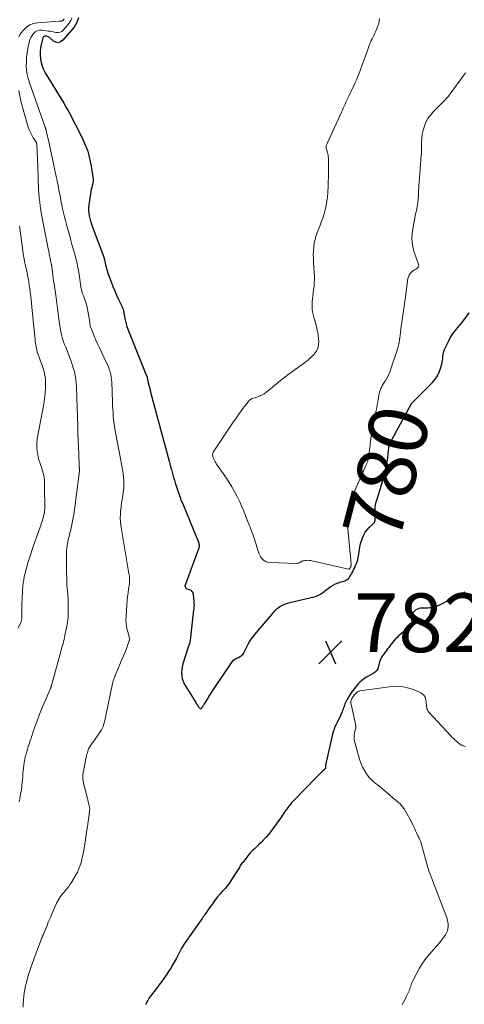
# Model space of a CAD drawing. Units: feet. Extents: x 1959997 to 1965027, y 535000 to 540000.
# Drawn here: x 1960457 to 1960609, y 535678 to 536013 of the extents above; entities that cross this region are included whole.
import ezdxf
from ezdxf.enums import TextEntityAlignment as Align

# ---------------------------------------------------------------- set-up
doc = ezdxf.new("R2010")
doc.units = ezdxf.units.FT
doc.header["$LTSCALE"] = 100
doc.header["$MEASUREMENT"] = 0
for name, color, linetype, lineweight in [('CONTOUR INDEX', 32, 'Continuous', 25), ('CONTOUR INDEX LABEL', 7, 'Continuous', 15), ('CONTOUR INTERMEDIATE', 40, 'Continuous', 15), ('SPOT ELEVATION', 7, 'Continuous', 15)]:
    doc.layers.add(name, color=color, linetype=linetype, lineweight=lineweight)
doc.styles.add('slant', font='romans.shx', dxfattribs={"oblique": 14.999978})

# ---------------------------------------------------------------- blocks, each defined once
blk = doc.blocks.new('SPOT')
at = {"layer": 'SPOT ELEVATION', "lineweight": 25}
for p, q in [((-3.95, -3.95), (3.86, 3.85)), ((-1.67, 3.81), (1.74, -3.97))]:
    blk.add_line(p, q, dxfattribs=at)

msp = doc.modelspace()

# ---------------------------------------------------------------- linework, layer by layer
at = {"layer": 'CONTOUR INDEX', "elevation": 780, "flags": 128}
for points in [[(1960477.32, 536013.67), (1960476.73, 536012.08), (1960475.81, 536010.55), (1960472, 536006.05), (1960471.23, 536005.52), (1960470.43, 536005.25), (1960469.61, 536005.4), (1960468.76, 536005.81), (1960467.45, 536006.96), (1960467.23, 536007.13), (1960466.98, 536007.27), (1960466.72, 536007.38), (1960466.45, 536007.46), (1960466.18, 536007.52), (1960465.97, 536007.53), (1960465.77, 536007.5), (1960465.6, 536007.41), (1960465.43, 536007.28), (1960465.3, 536007.1), (1960465.18, 536006.91), (1960465.1, 536006.71), (1960465.03, 536006.5), (1960464.58, 536004.61), (1960464.37, 536003.43), (1960464.24, 536002.26), (1960464.24, 536001.08), (1960464.32, 535999.89), (1960464.34, 535999.74), (1960464.57, 535998.51), (1960464.89, 535997.3), (1960465.37, 535996.15), (1960465.94, 535995.03), (1960466.89, 535993.45), (1960467.77, 535991.98), (1960468.67, 535990.51), (1960469.58, 535989.06), (1960470.51, 535987.62), (1960471.42, 535986.16), (1960472.3, 535984.69), (1960473.14, 535983.2), (1960473.96, 535981.68), (1960478.43, 535973.06), (1960479.51, 535970.69), (1960480.44, 535968.28), (1960481.11, 535965.78), (1960481.63, 535963.23), (1960482.2, 535959.53), (1960482.26, 535958.79), (1960482.26, 535958.07), (1960482.17, 535957.34), (1960482.02, 535956.63), (1960481.84, 535955.91), (1960481.67, 535955.18), (1960481.53, 535954.46), (1960481.41, 535953.72), (1960480.85, 535949.96), (1960480.77, 535949.04), (1960480.75, 535948.12), (1960480.83, 535947.2), (1960480.98, 535946.28), (1960481.19, 535945.38), (1960481.44, 535944.48), (1960481.72, 535943.59), (1960482.02, 535942.71), (1960485.82, 535932.48), (1960485.92, 535932.19), (1960486.02, 535931.9), (1960486.1, 535931.6), (1960486.18, 535931.3), (1960486.25, 535931), (1960486.32, 535930.7), (1960486.38, 535930.39), (1960486.44, 535930.09), (1960486.56, 535929.47), (1960486.7, 535928.85), (1960486.85, 535928.25), (1960487.03, 535927.65), (1960487.24, 535927.06), (1960488.46, 535923.73), (1960489.03, 535922.22), (1960489.64, 535920.73), (1960490.28, 535919.26), (1960490.95, 535917.79), (1960492.14, 535915.29), (1960492.23, 535915.09), (1960492.32, 535914.88), (1960492.41, 535914.67), (1960492.49, 535914.46), (1960492.56, 535914.25), (1960492.62, 535914.03), (1960492.67, 535913.81), (1960492.7, 535913.59), (1960492.71, 535913.57), (1960492.74, 535913.34), (1960492.77, 535913.11), (1960492.81, 535912.88), (1960492.85, 535912.65), (1960493.11, 535911.27), (1960493.31, 535910.35), (1960493.54, 535909.45), (1960493.83, 535908.56), (1960494.15, 535907.68), (1960500.53, 535891.75), (1960500.55, 535891.7), (1960500.57, 535891.66), (1960500.59, 535891.61), (1960500.61, 535891.56), (1960500.65, 535891.47), (1960500.68, 535891.39), (1960500.69, 535891.15), (1960500.69, 535891.04), (1960501.08, 535889.4), (1960501.28, 535888.6), (1960501.48, 535887.79), (1960501.69, 535886.99), (1960501.9, 535886.19), (1960508.21, 535862.65), (1960508.46, 535861.74), (1960508.71, 535860.82), (1960508.96, 535859.91), (1960509.21, 535858.99), (1960509.47, 535858.08), (1960509.73, 535857.17), (1960510.01, 535856.27), (1960510.29, 535855.36), (1960511.29, 535852.22), (1960511.49, 535851.64), (1960511.69, 535851.05), (1960511.9, 535850.47), (1960512.12, 535849.89), (1960512.35, 535849.31), (1960512.57, 535848.74), (1960512.81, 535848.16), (1960513.04, 535847.59), (1960518.16, 535835.11), (1960518.27, 535834.79), (1960518.35, 535834.46), (1960518.39, 535834.12), (1960518.4, 535833.78), (1960518.37, 535833.44), (1960518.32, 535833.1), (1960518.24, 535832.77), (1960518.13, 535832.45), (1960513.61, 535820.51), (1960513.58, 535820.43), (1960513.57, 535820.34), (1960513.58, 535820.25), (1960513.6, 535820.16), (1960513.68, 535819.87), (1960513.78, 535819.66), (1960513.91, 535819.49), (1960514.08, 535819.35), (1960514.28, 535819.25), (1960515.05, 535819), (1960515.56, 535818.71), (1960515.97, 535818.35), (1960516.23, 535817.87), (1960516.39, 535817.31), (1960516.62, 535814.81), (1960516.66, 535814.21), (1960516.67, 535813.61), (1960516.64, 535813.02), (1960516.58, 535812.42), (1960516.51, 535811.83), (1960516.43, 535811.23), (1960516.36, 535810.64), (1960516.29, 535810.04), (1960515.31, 535801.59), (1960515.3, 535801.46), (1960515.27, 535801.32), (1960515.24, 535801.19), (1960515.21, 535801.06), (1960515.09, 535800.64), (1960514.99, 535800.3), (1960514.89, 535799.96), (1960514.78, 535799.62), (1960514.68, 535799.28), (1960512.87, 535793.63), (1960512.62, 535792.65), (1960512.47, 535791.67), (1960512.44, 535790.67), (1960512.5, 535789.67), (1960512.69, 535788.68), (1960512.96, 535787.72), (1960513.36, 535786.8), (1960513.83, 535785.92), (1960517.25, 535780.44), (1960517.42, 535780.17), (1960517.59, 535779.91), (1960517.77, 535779.65), (1960517.94, 535779.39), (1960518.09, 535779.18), (1960518.2, 535779.03), (1960518.32, 535778.89), (1960518.45, 535778.75), (1960518.59, 535778.62), (1960518.68, 535778.55), (1960518.78, 535778.49), (1960518.89, 535778.45), (1960519, 535778.46), (1960519.11, 535778.5), (1960519.22, 535778.58), (1960519.32, 535778.66), (1960519.41, 535778.75), (1960519.49, 535778.86), (1960519.65, 535779.11), (1960519.81, 535779.35), (1960519.96, 535779.6), (1960520.11, 535779.84), (1960520.27, 535780.08), (1960521.22, 535781.61), (1960521.85, 535782.61), (1960522.49, 535783.62), (1960523.14, 535784.61), (1960523.79, 535785.6), (1960529.4, 535794.04), (1960529.75, 535794.49), (1960530.14, 535794.89), (1960530.59, 535795.21), (1960531.09, 535795.5), (1960531.48, 535795.68), (1960531.8, 535795.84), (1960532.12, 535796.01), (1960532.44, 535796.19), (1960532.74, 535796.39), (1960533.02, 535796.61), (1960533.28, 535796.85), (1960533.49, 535797.13), (1960533.67, 535797.44), (1960534.68, 535799.46), (1960535.39, 535800.76), (1960536.16, 535802.02), (1960537.03, 535803.22), (1960537.95, 535804.38), (1960543.28, 535810.6), (1960543.63, 535811), (1960543.98, 535811.4), (1960544.33, 535811.8), (1960544.69, 535812.19), (1960545.06, 535812.56), (1960545.47, 535812.89), (1960545.9, 535813.18), (1960546.37, 535813.43), (1960546.82, 535813.64), (1960547.53, 535813.95), (1960548.26, 535814.22), (1960549, 535814.45), (1960549.75, 535814.65), (1960557.61, 535816.47), (1960558.38, 535816.71), (1960559.12, 535817.01), (1960559.81, 535817.41), (1960560.47, 535817.87), (1960561.1, 535818.38), (1960561.75, 535818.87), (1960562.4, 535819.36), (1960563.06, 535819.84), (1960563.29, 535820), (1960564.09, 535820.51), (1960564.92, 535820.95), (1960565.8, 535821.3), (1960566.7, 535821.58), (1960567.8, 535821.87), (1960568.3, 535822.05), (1960568.75, 535822.29), (1960569.15, 535822.61), (1960569.51, 535823), (1960569.82, 535823.44), (1960570.12, 535823.89), (1960570.39, 535824.35), (1960570.65, 535824.83), (1960571.16, 535825.86), (1960571.45, 535826.5), (1960571.74, 535827.14), (1960572, 535827.79), (1960572.24, 535828.44), (1960572.45, 535829.11), (1960572.63, 535829.78), (1960572.77, 535830.47), (1960572.88, 535831.16), (1960573.03, 535832.44), (1960573.19, 535833.51), (1960573.41, 535834.56), (1960573.71, 535835.6), (1960574.05, 535836.63), (1960574.5, 535837.6), (1960575.02, 535838.51), (1960575.67, 535839.35), (1960576.41, 535840.13), (1960577.9, 535841.52), (1960577.96, 535841.58), (1960578.03, 535841.65), (1960578.08, 535841.72), (1960578.14, 535841.8), (1960578.19, 535841.88), (1960578.23, 535841.96), (1960578.27, 535842.04), (1960578.3, 535842.13), (1960578.31, 535842.16), (1960578.34, 535842.26), (1960578.36, 535842.36), (1960578.37, 535842.47), (1960578.37, 535842.57), (1960578.34, 535844.69), (1960578.34, 535845.29), (1960578.35, 535845.88), (1960578.39, 535846.47), (1960578.45, 535847.07), (1960578.53, 535847.66), (1960578.63, 535848.24), (1960578.77, 535848.82), (1960578.93, 535849.39), (1960580.07, 535853.09), (1960580.28, 535853.77), (1960580.49, 535854.45), (1960580.72, 535855.12), (1960580.95, 535855.79), (1960581.17, 535856.46), (1960581.38, 535857.14), (1960581.57, 535857.82), (1960581.74, 535858.51), (1960581.88, 535859.09), (1960582.09, 535860.07), (1960582.28, 535861.06), (1960582.43, 535862.05), (1960582.55, 535863.05), (1960583.01, 535867.23), (1960583.01, 535867.25), (1960583.01, 535867.27), (1960583.02, 535867.29), (1960583.02, 535867.3), (1960583.03, 535867.37), (1960583.04, 535867.39), (1960583.04, 535867.41), (1960583.05, 535867.42), (1960583.05, 535867.44), (1960583.4, 535868.35), (1960583.58, 535868.81), (1960583.78, 535869.27), (1960584, 535869.73), (1960584.22, 535870.17), (1960590.62, 535882.1), (1960590.65, 535882.15), (1960590.68, 535882.2), (1960590.72, 535882.24), (1960590.76, 535882.29), (1960590.8, 535882.33), (1960590.84, 535882.37), (1960590.89, 535882.41), (1960590.93, 535882.45), (1960597.92, 535889.53), (1960598.82, 535890.59), (1960599.6, 535891.73), (1960600.2, 535892.97), (1960600.67, 535894.28), (1960601.08, 535895.78), (1960601.23, 535896.4), (1960601.35, 535897.03), (1960601.42, 535897.66), (1960601.47, 535898.3), (1960601.52, 535898.93), (1960601.63, 535899.55), (1960601.82, 535900.16), (1960602.05, 535900.75), (1960603.34, 535903.48), (1960603.86, 535904.48), (1960604.43, 535905.44), (1960605.07, 535906.36), (1960605.77, 535907.24), (1960606.49, 535908.11), (1960607.21, 535908.98), (1960607.91, 535909.87), (1960608.61, 535910.76), (1960610.45, 535913.17)], [(1960609, 535818.03), (1960606.44, 535816.76), (1960605.18, 535816.14), (1960603.93, 535815.51), (1960602.67, 535814.88), (1960601.41, 535814.24), (1960600.32, 535813.69), (1960599.6, 535813.37), (1960598.86, 535813.1), (1960598.1, 535812.91), (1960597.33, 535812.76), (1960597, 535812.72), (1960596.38, 535812.65), (1960595.76, 535812.62), (1960595.13, 535812.62), (1960594.5, 535812.65), (1960594.45, 535812.66), (1960593.87, 535812.64), (1960593.32, 535812.54), (1960592.8, 535812.32), (1960592.31, 535812.01), (1960591.92, 535811.69), (1960591.57, 535811.38), (1960591.27, 535811.04), (1960591.01, 535810.66), (1960590.79, 535810.25), (1960590.66, 535809.82), (1960590.6, 535809.38), (1960590.64, 535808.95), (1960590.76, 535808.51), (1960590.88, 535808.2), (1960590.98, 535807.64), (1960590.94, 535807.13), (1960590.7, 535806.67), (1960590.33, 535806.25), (1960588.09, 535804.58), (1960587.51, 535804.13), (1960586.94, 535803.67), (1960586.4, 535803.18), (1960585.86, 535802.68), (1960585.35, 535802.16), (1960584.86, 535801.62), (1960584.39, 535801.05), (1960583.94, 535800.48), (1960583.43, 535799.8), (1960583.04, 535799.27), (1960582.64, 535798.74), (1960582.24, 535798.2), (1960581.84, 535797.67), (1960581.19, 535796.79), (1960580.88, 535796.34), (1960580.59, 535795.88), (1960580.34, 535795.39), (1960580.12, 535794.89), (1960579.93, 535794.38), (1960579.76, 535793.86), (1960579.63, 535793.33), (1960579.51, 535792.8), (1960579.46, 535792.52), (1960579.26, 535791.9), (1960578.96, 535791.35), (1960578.53, 535790.9), (1960578, 535790.51), (1960575.48, 535789.14), (1960574.87, 535788.77), (1960574.28, 535788.37), (1960573.73, 535787.92), (1960573.2, 535787.44), (1960572.7, 535786.92), (1960572.22, 535786.39), (1960571.76, 535785.84), (1960571.31, 535785.27), (1960570.72, 535784.5), (1960570.22, 535783.8), (1960569.73, 535783.09), (1960569.28, 535782.35), (1960568.85, 535781.6), (1960568.49, 535780.92), (1960568.28, 535780.49), (1960568.08, 535780.06), (1960567.92, 535779.61), (1960567.78, 535779.15), (1960567.64, 535778.69), (1960567.48, 535778.24), (1960567.31, 535777.79), (1960567.13, 535777.35), (1960566.54, 535776.04), (1960566.19, 535775.26), (1960565.82, 535774.48), (1960565.45, 535773.71), (1960565.07, 535772.94), (1960564.71, 535772.16), (1960564.39, 535771.37), (1960564.13, 535770.55), (1960563.9, 535769.73), (1960561.46, 535759.17), (1960561.44, 535759.11), (1960561.44, 535759.05), (1960561.43, 535758.99), (1960561.44, 535758.93), (1960561.44, 535758.86), (1960561.45, 535758.8), (1960561.47, 535758.74), (1960561.48, 535758.68), (1960561.5, 535758.61), (1960561.51, 535758.54), (1960561.51, 535758.48), (1960561.51, 535758.41), (1960561.47, 535758.2), (1960561.43, 535758.04), (1960561.37, 535757.89), (1960561.28, 535757.76), (1960561.16, 535757.64), (1960560.39, 535756.96), (1960559.88, 535756.5), (1960559.38, 535756.03), (1960558.89, 535755.55), (1960558.41, 535755.06), (1960550.68, 535747.08), (1960550.24, 535746.61), (1960549.82, 535746.15), (1960549.41, 535745.66), (1960549.02, 535745.17), (1960548.63, 535744.67), (1960548.25, 535744.17), (1960547.88, 535743.65), (1960547.52, 535743.14), (1960545.89, 535740.77), (1960545.16, 535739.71), (1960544.41, 535738.67), (1960543.65, 535737.63), (1960542.88, 535736.6), (1960542.83, 535736.54), (1960542.05, 535735.57), (1960541.24, 535734.63), (1960540.39, 535733.73), (1960539.51, 535732.85), (1960538.66, 535732.04), (1960538.18, 535731.59), (1960537.71, 535731.14), (1960537.23, 535730.69), (1960536.76, 535730.23), (1960536.3, 535729.77), (1960535.85, 535729.29), (1960535.42, 535728.8), (1960535.01, 535728.29), (1960533.26, 535726.04), (1960533.02, 535725.71), (1960532.78, 535725.38), (1960532.56, 535725.03), (1960532.34, 535724.68), (1960532.13, 535724.32), (1960531.92, 535723.97), (1960531.7, 535723.62), (1960531.48, 535723.27), (1960529.55, 535720.28), (1960528.83, 535719.21), (1960528.07, 535718.18), (1960527.26, 535717.18), (1960526.41, 535716.22), (1960525.55, 535715.26), (1960524.72, 535714.28), (1960523.93, 535713.27), (1960523.15, 535712.24), (1960521.63, 535710.12), (1960521.55, 535710), (1960521.47, 535709.88), (1960521.4, 535709.76), (1960521.33, 535709.64), (1960521.26, 535709.52), (1960521.18, 535709.4), (1960521.1, 535709.28), (1960521.02, 535709.16), (1960520.59, 535708.57), (1960520.3, 535708.16), (1960520, 535707.75), (1960519.71, 535707.33), (1960519.42, 535706.92), (1960513.66, 535698.74), (1960513.23, 535698.1), (1960512.82, 535697.46), (1960512.44, 535696.79), (1960512.08, 535696.12), (1960511.73, 535695.44), (1960511.38, 535694.76), (1960511.02, 535694.08), (1960510.65, 535693.41), (1960509.45, 535691.24), (1960508.74, 535690.02), (1960508, 535688.81), (1960507.22, 535687.64), (1960506.4, 535686.48), (1960505.55, 535685.35), (1960504.7, 535684.22), (1960503.84, 535683.09), (1960502.97, 535681.97), (1960502.26, 535681.07), (1960501.77, 535680.39), (1960501.31, 535679.69), (1960500.9, 535678.97), (1960500.52, 535678.22), (1960500.19, 535677.46)]]:
    msp.add_lwpolyline(points, dxfattribs=at)
at = {"layer": 'CONTOUR INTERMEDIATE', "flags": 128}
for points, elevation in [([(1960472.48, 536013.35), (1960472.07, 536012.86), (1960471.94, 536012.75), (1960471.8, 536012.66), (1960471.65, 536012.61), (1960471.48, 536012.58), (1960471.3, 536012.58), (1960471.12, 536012.57), (1960470.94, 536012.56), (1960470.76, 536012.55), (1960463.39, 536012.04), (1960462.01, 536011.76), (1960460.73, 536011.29), (1960459.61, 536010.52), (1960458.58, 536009.55), (1960457.8, 536008.6), (1960457.33, 536007.9), (1960456.94, 536007.17)], 788), ([(1960474.99, 536013.7), (1960474.66, 536012.8), (1960474.14, 536011.95), (1960472.1, 536009.54), (1960471.6, 536009.11), (1960471.04, 536008.81), (1960470.42, 536008.71), (1960469.76, 536008.74), (1960469.05, 536008.88), (1960468.34, 536009.01), (1960467.63, 536009.12), (1960466.92, 536009.22), (1960464.8, 536009.5), (1960464, 536009.48), (1960463.25, 536009.32), (1960462.58, 536008.94), (1960461.97, 536008.42), (1960461.47, 536007.73), (1960461.04, 536007.01), (1960460.74, 536006.23), (1960460.51, 536005.42), (1960460.06, 536003.23), (1960459.82, 536001.77), (1960459.64, 536000.31), (1960459.55, 535998.83), (1960459.53, 535997.36), (1960459.62, 535995.88), (1960459.81, 535994.43), (1960460.15, 535993), (1960460.57, 535991.59), (1960465.93, 535976.51), (1960465.98, 535976.35), (1960466.04, 535976.19), (1960466.09, 535976.03), (1960466.14, 535975.87), (1960466.2, 535975.71), (1960466.24, 535975.54), (1960466.29, 535975.38), (1960466.33, 535975.22), (1960466.57, 535974.2), (1960466.73, 535973.53), (1960466.89, 535972.86), (1960467.04, 535972.18), (1960467.19, 535971.5), (1960469.73, 535959.72), (1960469.94, 535958.7), (1960470.15, 535957.67), (1960470.35, 535956.64), (1960470.54, 535955.62), (1960470.73, 535954.59), (1960470.93, 535953.56), (1960471.13, 535952.53), (1960471.33, 535951.51), (1960471.64, 535949.98), (1960472.01, 535948.2), (1960472.42, 535946.42), (1960472.86, 535944.65), (1960473.32, 535942.89), (1960474.3, 535939.33), (1960474.69, 535937.91), (1960475.09, 535936.49), (1960475.49, 535935.07), (1960475.9, 535933.65), (1960476.29, 535932.29), (1960476.49, 535931.55), (1960476.68, 535930.81), (1960476.84, 535930.06), (1960476.99, 535929.31), (1960477.13, 535928.55), (1960477.26, 535927.8), (1960477.38, 535927.04), (1960477.49, 535926.28), (1960478.06, 535922.2), (1960478.12, 535921.83), (1960478.19, 535921.46), (1960478.28, 535921.1), (1960478.38, 535920.74), (1960478.43, 535920.56), (1960478.52, 535920.29), (1960478.61, 535920.02), (1960478.72, 535919.75), (1960478.82, 535919.49), (1960478.93, 535919.22), (1960479.04, 535918.96), (1960479.14, 535918.69), (1960479.23, 535918.42), (1960479.78, 535916.7), (1960480.12, 535915.56), (1960480.42, 535914.41), (1960480.65, 535913.25), (1960480.84, 535912.07), (1960481.13, 535909.98), (1960481.18, 535909.69), (1960481.22, 535909.39), (1960481.28, 535909.09), (1960481.34, 535908.8), (1960481.41, 535908.5), (1960481.49, 535908.22), (1960481.58, 535907.93), (1960481.69, 535907.65), (1960482.65, 535905.32), (1960483.26, 535903.88), (1960483.89, 535902.44), (1960484.55, 535901.02), (1960485.22, 535899.61), (1960486.76, 535896.47), (1960487.14, 535895.65), (1960487.49, 535894.82), (1960487.79, 535893.98), (1960488.07, 535893.12), (1960488.29, 535892.25), (1960488.47, 535891.37), (1960488.58, 535890.49), (1960488.65, 535889.59), (1960488.88, 535882.92), (1960488.93, 535881.69), (1960488.99, 535880.46), (1960489.07, 535879.24), (1960489.16, 535878.01), (1960489.27, 535876.78), (1960489.42, 535875.56), (1960489.6, 535874.35), (1960489.81, 535873.14), (1960492.1, 535861.13), (1960492.31, 535859.84), (1960492.5, 535858.55), (1960492.62, 535857.25), (1960492.72, 535855.95), (1960492.72, 535855.8), (1960492.74, 535854.57), (1960492.71, 535853.35), (1960492.58, 535852.13), (1960492.41, 535850.91), (1960492.2, 535849.69), (1960492, 535848.47), (1960491.83, 535847.25), (1960491.68, 535846.03), (1960491.66, 535845.9), (1960491.57, 535844.62), (1960491.54, 535843.33), (1960491.63, 535842.05), (1960491.79, 535840.77), (1960494.51, 535824.41), (1960494.58, 535823.98), (1960494.64, 535823.54), (1960494.68, 535823.1), (1960494.72, 535822.66), (1960494.73, 535822.22), (1960494.73, 535821.79), (1960494.7, 535821.35), (1960494.65, 535820.91), (1960494.38, 535819.15), (1960494.2, 535817.82), (1960494.04, 535816.5), (1960493.91, 535815.18), (1960493.8, 535813.85), (1960493.51, 535809.66), (1960493.49, 535808.56), (1960493.54, 535807.47), (1960493.69, 535806.38), (1960493.92, 535805.31), (1960494.53, 535802.94), (1960494.58, 535802.73), (1960494.62, 535802.52), (1960494.66, 535802.31), (1960494.68, 535802.1), (1960494.7, 535801.91), (1960494.7, 535801.79), (1960494.69, 535801.68), (1960494.67, 535801.56), (1960494.63, 535801.45), (1960493.92, 535799.55), (1960493.51, 535798.5), (1960493.09, 535797.44), (1960492.66, 535796.39), (1960492.23, 535795.35), (1960490.03, 535790.21), (1960489.87, 535789.82), (1960489.71, 535789.42), (1960489.55, 535789.02), (1960489.41, 535788.62), (1960489.27, 535788.22), (1960489.14, 535787.82), (1960489.04, 535787.4), (1960488.94, 535786.99), (1960487.42, 535779.76), (1960487.15, 535778.51), (1960486.9, 535777.26), (1960486.64, 535776.01), (1960486.39, 535774.76), (1960486.07, 535773.53), (1960485.66, 535772.35), (1960485.1, 535771.23), (1960484.45, 535770.14), (1960482.51, 535767.28), (1960482.27, 535766.94), (1960482.02, 535766.6), (1960481.75, 535766.27), (1960481.49, 535765.95), (1960481.23, 535765.62), (1960481.01, 535765.27), (1960480.82, 535764.9), (1960480.67, 535764.51), (1960480.61, 535764.35), (1960480.46, 535763.87), (1960480.32, 535763.38), (1960480.2, 535762.89), (1960480.09, 535762.4), (1960479.17, 535757.8), (1960479.09, 535757.41), (1960479.02, 535757.01), (1960478.95, 535756.62), (1960478.88, 535756.22), (1960478.83, 535755.83), (1960478.79, 535755.43), (1960478.79, 535755.03), (1960478.8, 535754.63), (1960478.8, 535754.61), (1960478.84, 535754.2), (1960478.89, 535753.79), (1960478.96, 535753.39), (1960479.05, 535752.99), (1960480.32, 535747.79), (1960480.45, 535747.28), (1960480.58, 535746.76), (1960480.72, 535746.25), (1960480.86, 535745.74), (1960481, 535745.24), (1960481.06, 535744.98), (1960481.11, 535744.71), (1960481.12, 535744.44), (1960481.12, 535744.17), (1960481.12, 535744.07), (1960481.1, 535743.85), (1960481.09, 535743.63), (1960481.06, 535743.4), (1960481.04, 535743.18), (1960481.01, 535742.96), (1960480.98, 535742.74), (1960480.95, 535742.52), (1960480.92, 535742.29), (1960480.52, 535739.2), (1960480.5, 535739.02), (1960480.48, 535738.85), (1960480.45, 535738.68), (1960480.42, 535738.51), (1960479.32, 535731.51), (1960479.1, 535730.22), (1960478.85, 535728.93), (1960478.58, 535727.64), (1960478.28, 535726.36), (1960477.91, 535725.11), (1960477.47, 535723.88), (1960476.92, 535722.7), (1960476.3, 535721.55), (1960475, 535719.38), (1960474.49, 535718.58), (1960473.96, 535717.8), (1960473.38, 535717.05), (1960472.78, 535716.32), (1960472.38, 535715.87), (1960471.96, 535715.37), (1960471.56, 535714.87), (1960471.17, 535714.35), (1960470.8, 535713.83), (1960470.45, 535713.28), (1960470.12, 535712.73), (1960469.82, 535712.16), (1960469.55, 535711.57), (1960468.77, 535709.75), (1960468.18, 535708.38), (1960467.6, 535707), (1960467.03, 535705.63), (1960466.47, 535704.24), (1960465.62, 535702.16), (1960465.48, 535701.82), (1960465.34, 535701.48), (1960465.2, 535701.14), (1960465.05, 535700.8), (1960464.9, 535700.47), (1960464.75, 535700.13), (1960464.62, 535699.79), (1960464.48, 535699.44), (1960463.31, 535696.39), (1960462.85, 535695.17), (1960462.4, 535693.95), (1960461.95, 535692.72), (1960461.51, 535691.5), (1960461.09, 535690.26), (1960460.69, 535689.03), (1960460.31, 535687.78), (1960459.96, 535686.53), (1960459.57, 535685.11), (1960459.29, 535683.94), (1960459.04, 535682.75), (1960458.85, 535681.56), (1960458.69, 535680.36), (1960458.58, 535679.15), (1960458.49, 535677.94), (1960458.43, 535676.73)], 784), ([(1960579.86, 536013.47), (1960579.81, 536012.94), (1960579.73, 536012.4), (1960579.63, 536011.88), (1960579.47, 536011.37), (1960579.29, 536010.86), (1960578.59, 536009.2), (1960578.31, 536008.54), (1960578.01, 536007.89), (1960577.7, 536007.25), (1960577.37, 536006.61), (1960577.06, 536005.97), (1960576.76, 536005.32), (1960576.49, 536004.66), (1960576.25, 536003.99), (1960575.66, 536002.27), (1960575.13, 536000.73), (1960574.58, 535999.2), (1960574.01, 535997.68), (1960573.43, 535996.16), (1960572.79, 535994.52), (1960572.4, 535993.55), (1960571.99, 535992.58), (1960571.56, 535991.63), (1960571.12, 535990.68), (1960570.96, 535990.33), (1960570.59, 535989.56), (1960570.22, 535988.78), (1960569.85, 535988.01), (1960569.49, 535987.23), (1960569.4, 535987.04), (1960569.09, 535986.36), (1960568.77, 535985.68), (1960568.46, 535985), (1960568.15, 535984.31), (1960567.84, 535983.63), (1960567.53, 535982.94), (1960567.22, 535982.26), (1960566.91, 535981.58), (1960562.13, 535971.13), (1960562.02, 535970.87), (1960561.92, 535970.61), (1960561.83, 535970.34), (1960561.74, 535970.07), (1960561.69, 535969.8), (1960561.67, 535969.54), (1960561.7, 535969.27), (1960561.77, 535969), (1960561.88, 535968.65), (1960561.99, 535968.32), (1960562.09, 535967.99), (1960562.19, 535967.66), (1960562.28, 535967.33), (1960562.35, 535966.99), (1960562.41, 535966.65), (1960562.44, 535966.31), (1960562.46, 535965.97), (1960562.47, 535961.15), (1960562.46, 535959.49), (1960562.43, 535957.83), (1960562.38, 535956.17), (1960562.3, 535954.52), (1960562.29, 535954.15), (1960562.16, 535952.69), (1960561.98, 535951.23), (1960561.71, 535949.78), (1960561.37, 535948.35), (1960560.97, 535946.93), (1960560.53, 535945.52), (1960560.04, 535944.13), (1960559.52, 535942.75), (1960558.76, 535940.85), (1960558.31, 535939.58), (1960557.93, 535938.29), (1960557.67, 535936.98), (1960557.47, 535935.65), (1960557.37, 535934.3), (1960557.32, 535932.95), (1960557.34, 535931.6), (1960557.41, 535930.26), (1960557.66, 535926.91), (1960557.72, 535925.75), (1960557.73, 535924.6), (1960557.67, 535923.45), (1960557.57, 535922.31), (1960557.43, 535921.16), (1960557.3, 535920.01), (1960557.17, 535918.86), (1960557.04, 535917.71), (1960556.98, 535917.16), (1960556.91, 535915.75), (1960556.96, 535914.34), (1960557.19, 535912.96), (1960557.54, 535911.59), (1960557.86, 535910.62), (1960558.31, 535909.04), (1960558.68, 535907.44), (1960558.93, 535905.81), (1960559.11, 535904.18), (1960559.16, 535903.52), (1960559.08, 535902.26), (1960558.81, 535901.08), (1960558.24, 535900), (1960557.47, 535899), (1960556.34, 535897.87), (1960555.96, 535897.51), (1960555.57, 535897.15), (1960555.16, 535896.82), (1960554.74, 535896.5), (1960549.08, 535892.42), (1960547.62, 535891.34), (1960546.18, 535890.23), (1960544.76, 535889.09), (1960543.36, 535887.93), (1960541.63, 535886.45), (1960541.09, 535886.04), (1960540.54, 535885.65), (1960539.95, 535885.32), (1960539.34, 535885.02), (1960539.18, 535884.95), (1960538.63, 535884.72), (1960538.08, 535884.52), (1960537.51, 535884.34), (1960536.94, 535884.19), (1960536.4, 535883.99), (1960535.91, 535883.73), (1960535.47, 535883.38), (1960535.08, 535882.96), (1960533.36, 535880.64), (1960532.16, 535879), (1960530.98, 535877.35), (1960529.82, 535875.68), (1960528.67, 535873.99), (1960523.39, 535866.09), (1960523.23, 535865.8), (1960523.11, 535865.5), (1960523.05, 535865.18), (1960523.02, 535864.86), (1960523.04, 535864.53), (1960523.09, 535864.2), (1960523.18, 535863.89), (1960523.3, 535863.58), (1960523.41, 535863.34), (1960523.62, 535862.93), (1960523.84, 535862.52), (1960524.08, 535862.12), (1960524.34, 535861.73), (1960527.69, 535856.91), (1960528.66, 535855.44), (1960529.59, 535853.94), (1960530.45, 535852.41), (1960531.26, 535850.85), (1960531.71, 535849.95), (1960532.25, 535848.81), (1960532.77, 535847.66), (1960533.26, 535846.5), (1960533.72, 535845.33), (1960534.17, 535844.15), (1960534.63, 535842.98), (1960535.1, 535841.81), (1960535.58, 535840.65), (1960535.75, 535840.24), (1960536.3, 535838.86), (1960536.82, 535837.47), (1960537.29, 535836.07), (1960537.73, 535834.66), (1960538.5, 535832.04), (1960538.76, 535831.32), (1960539.08, 535830.63), (1960539.48, 535829.98), (1960539.93, 535829.37), (1960540.47, 535828.87), (1960541.07, 535828.48), (1960541.75, 535828.25), (1960542.47, 535828.13), (1960551.64, 535827.88), (1960551.97, 535827.9), (1960552.28, 535827.97), (1960552.58, 535828.09), (1960552.87, 535828.26), (1960553.16, 535828.43), (1960553.45, 535828.59), (1960553.77, 535828.7), (1960554.09, 535828.78), (1960554.41, 535828.84), (1960554.91, 535828.9), (1960555.4, 535828.92), (1960555.89, 535828.89), (1960556.38, 535828.81), (1960569.3, 535825.88), (1960569.4, 535825.87), (1960569.49, 535825.89), (1960569.57, 535825.93), (1960569.64, 535825.99), (1960569.71, 535826.07), (1960569.77, 535826.16), (1960569.82, 535826.25), (1960569.87, 535826.34), (1960570, 535826.61), (1960570.06, 535826.73), (1960570.11, 535826.86), (1960570.16, 535826.99), (1960570.2, 535827.12), (1960570.23, 535827.25), (1960570.26, 535827.38), (1960570.26, 535827.52), (1960570.26, 535827.66), (1960568.7, 535843.41), (1960568.68, 535843.84), (1960568.67, 535844.28), (1960568.7, 535844.71), (1960568.74, 535845.15), (1960568.76, 535845.29), (1960568.84, 535845.64), (1960568.95, 535845.98), (1960569.11, 535846.3), (1960569.3, 535846.61), (1960569.41, 535846.76), (1960569.55, 535846.99), (1960569.67, 535847.22), (1960569.77, 535847.47), (1960569.84, 535847.73), (1960569.87, 535847.9), (1960569.91, 535848.09), (1960569.94, 535848.27), (1960569.96, 535848.45), (1960569.99, 535848.63), (1960570.01, 535848.82), (1960570.05, 535849), (1960570.09, 535849.18), (1960570.15, 535849.35), (1960570.37, 535849.98), (1960570.55, 535850.47), (1960570.73, 535850.95), (1960570.93, 535851.43), (1960571.13, 535851.91), (1960575.37, 535861.46), (1960575.56, 535861.91), (1960575.73, 535862.35), (1960575.88, 535862.81), (1960576.02, 535863.27), (1960576.13, 535863.73), (1960576.23, 535864.2), (1960576.3, 535864.67), (1960576.36, 535865.15), (1960576.41, 535865.71), (1960576.48, 535866.47), (1960576.56, 535867.22), (1960576.64, 535867.98), (1960576.72, 535868.73), (1960576.89, 535870.17), (1960577.09, 535871.64), (1960577.31, 535873.1), (1960577.58, 535874.56), (1960577.88, 535876.01), (1960578.75, 535879.99), (1960578.94, 535880.91), (1960579.12, 535881.84), (1960579.27, 535882.76), (1960579.4, 535883.69), (1960579.48, 535884.23), (1960579.58, 535884.89), (1960579.72, 535885.54), (1960579.9, 535886.17), (1960580.1, 535886.81), (1960580.35, 535887.42), (1960580.63, 535888.02), (1960580.94, 535888.61), (1960581.28, 535889.17), (1960581.82, 535889.99), (1960582.4, 535890.98), (1960582.93, 535891.99), (1960583.39, 535893.04), (1960583.78, 535894.12), (1960585.97, 535900.88), (1960586.11, 535901.32), (1960586.23, 535901.77), (1960586.34, 535902.21), (1960586.44, 535902.66), (1960586.55, 535903.19), (1960586.58, 535903.38), (1960586.62, 535903.57), (1960586.65, 535903.76), (1960586.68, 535903.95), (1960586.7, 535904.15), (1960586.73, 535904.34), (1960586.75, 535904.53), (1960586.78, 535904.72), (1960586.99, 535906.52), (1960587.13, 535907.61), (1960587.28, 535908.7), (1960587.44, 535909.79), (1960587.61, 535910.87), (1960587.75, 535911.72), (1960587.99, 535913.22), (1960588.22, 535914.73), (1960588.44, 535916.25), (1960588.64, 535917.76), (1960589.57, 535924.92), (1960589.73, 535925.54), (1960589.96, 535926.11), (1960590.32, 535926.61), (1960590.76, 535927.07), (1960591.03, 535927.29), (1960591.41, 535927.59), (1960591.81, 535927.87), (1960592.22, 535928.11), (1960592.64, 535928.34), (1960592.96, 535928.61), (1960593.17, 535928.91), (1960593.24, 535929.28), (1960593.2, 535929.69), (1960591.62, 535934.26), (1960591.23, 535935.74), (1960590.97, 535937.22), (1960590.93, 535938.73), (1960591.02, 535940.25), (1960591.25, 535941.78), (1960591.49, 535943.31), (1960591.78, 535944.83), (1960592.08, 535946.35), (1960592.46, 535948.11), (1960592.69, 535949.38), (1960592.89, 535950.66), (1960593.02, 535951.94), (1960593.11, 535953.23), (1960593.14, 535953.96), (1960593.18, 535954.89), (1960593.23, 535955.81), (1960593.29, 535956.74), (1960593.36, 535957.67), (1960593.92, 535965.29), (1960593.94, 535965.57), (1960593.97, 535965.84), (1960594.01, 535966.11), (1960594.05, 535966.38), (1960594.11, 535966.7), (1960594.12, 535966.81), (1960594.14, 535966.92), (1960594.15, 535967.04), (1960594.16, 535967.15), (1960594.16, 535967.26), (1960594.17, 535967.37), (1960594.17, 535967.48), (1960594.17, 535967.6), (1960594.2, 535971.2), (1960594.28, 535972.64), (1960594.45, 535974.07), (1960594.76, 535975.47), (1960595.16, 535976.85), (1960595.72, 535978.17), (1960596.39, 535979.43), (1960597.22, 535980.58), (1960598.15, 535981.67), (1960601.97, 535985.56), (1960602.05, 535985.65), (1960602.14, 535985.72), (1960602.23, 535985.8), (1960602.32, 535985.88), (1960602.4, 535985.95), (1960602.49, 535986.03), (1960602.57, 535986.11), (1960602.65, 535986.19), (1960602.67, 535986.22), (1960602.76, 535986.32), (1960602.85, 535986.42), (1960602.93, 535986.52), (1960603.01, 535986.63), (1960609.13, 535994.94)], 776), ([(1960457, 535988.94), (1960457.71, 535985.31), (1960458.63, 535981.72), (1960460.19, 535976.52), (1960460.53, 535975.57), (1960460.91, 535974.64), (1960461.37, 535973.75), (1960461.89, 535972.89), (1960462.98, 535971.22), (1960463, 535971.19), (1960463, 535971.18), (1960463.01, 535971.16), (1960463.05, 535970.95), (1960463.08, 535970.83), (1960463.1, 535970.71), (1960463.11, 535970.59), (1960463.12, 535970.47), (1960463.44, 535963.1), (1960463.5, 535961.79), (1960463.54, 535960.49), (1960463.58, 535959.18), (1960463.62, 535957.87), (1960463.66, 535956.57), (1960463.72, 535955.26), (1960463.81, 535953.96), (1960463.92, 535952.66), (1960463.94, 535952.41), (1960464.1, 535950.98), (1960464.28, 535949.56), (1960464.5, 535948.15), (1960464.75, 535946.74), (1960467, 535935.05), (1960467.16, 535934.23), (1960467.32, 535933.42), (1960467.48, 535932.6), (1960467.63, 535931.78), (1960467.88, 535930.5), (1960467.92, 535930.32), (1960467.95, 535930.14), (1960467.99, 535929.97), (1960468.04, 535929.79), (1960468.07, 535929.66), (1960468.1, 535929.55), (1960468.12, 535929.44), (1960468.14, 535929.33), (1960468.17, 535929.23), (1960468.19, 535929.12), (1960468.2, 535929.01), (1960468.22, 535928.9), (1960468.23, 535928.79), (1960468.44, 535927.04), (1960468.56, 535926.05), (1960468.69, 535925.07), (1960468.83, 535924.08), (1960468.97, 535923.1), (1960469.56, 535919.19), (1960469.83, 535917.39), (1960470.08, 535915.59), (1960470.32, 535913.79), (1960470.54, 535911.98), (1960470.73, 535910.43), (1960470.87, 535909.4), (1960471.02, 535908.38), (1960471.19, 535907.35), (1960471.38, 535906.33), (1960471.61, 535905.33), (1960471.88, 535904.33), (1960472.22, 535903.35), (1960472.59, 535902.39), (1960473.07, 535901.27), (1960473.69, 535899.75), (1960474.28, 535898.22), (1960474.82, 535896.67), (1960475.33, 535895.11), (1960475.42, 535894.82), (1960475.89, 535893.1), (1960476.26, 535891.36), (1960476.48, 535889.59), (1960476.61, 535887.81), (1960477.05, 535874.38), (1960477.13, 535872.07), (1960477.21, 535869.76), (1960477.3, 535867.45), (1960477.39, 535865.15), (1960477.57, 535860.83), (1960477.58, 535860.68), (1960477.59, 535860.53), (1960477.6, 535860.39), (1960477.61, 535860.24), (1960477.63, 535860.11), (1960477.63, 535860.02), (1960477.64, 535859.94), (1960477.64, 535859.86), (1960477.64, 535859.78), (1960477.64, 535859.69), (1960477.64, 535859.61), (1960477.63, 535859.53), (1960477.62, 535859.45), (1960476.2, 535847.96), (1960475.96, 535846.23), (1960475.69, 535844.5), (1960475.37, 535842.79), (1960475.02, 535841.07), (1960474.55, 535838.89), (1960474.41, 535838.27), (1960474.27, 535837.66), (1960474.11, 535837.05), (1960473.95, 535836.44), (1960473.8, 535835.83), (1960473.66, 535835.22), (1960473.54, 535834.6), (1960473.44, 535833.98), (1960473.41, 535833.81), (1960473.32, 535833.1), (1960473.26, 535832.39), (1960473.22, 535831.67), (1960473.21, 535830.96), (1960473.22, 535827.03), (1960473.23, 535825.73), (1960473.26, 535824.44), (1960473.29, 535823.15), (1960473.33, 535821.85), (1960473.39, 535820.35), (1960473.42, 535819.81), (1960473.46, 535819.26), (1960473.51, 535818.72), (1960473.57, 535818.18), (1960473.63, 535817.64), (1960473.68, 535817.1), (1960473.71, 535816.55), (1960473.74, 535816.01), (1960473.84, 535813.39), (1960473.84, 535811.55), (1960473.76, 535809.71), (1960473.55, 535807.88), (1960473.25, 535806.05), (1960472.7, 535803.29), (1960472.55, 535802.6), (1960472.39, 535801.91), (1960472.22, 535801.23), (1960472.03, 535800.55), (1960471.84, 535799.87), (1960471.65, 535799.19), (1960471.46, 535798.51), (1960471.27, 535797.83), (1960468.22, 535786.71), (1960468.16, 535786.51), (1960468.1, 535786.32), (1960468.04, 535786.12), (1960467.98, 535785.92), (1960467.94, 535785.81), (1960467.89, 535785.67), (1960467.84, 535785.53), (1960467.79, 535785.39), (1960467.73, 535785.26), (1960465.19, 535779.27), (1960464.61, 535777.9), (1960464.06, 535776.52), (1960463.52, 535775.12), (1960463, 535773.73), (1960462.36, 535771.98), (1960462.17, 535771.45), (1960461.99, 535770.92), (1960461.82, 535770.39), (1960461.66, 535769.85), (1960461.5, 535769.32), (1960461.33, 535768.79), (1960461.15, 535768.26), (1960460.97, 535767.73), (1960460.76, 535767.13), (1960460.48, 535766.3), (1960460.21, 535765.47), (1960459.95, 535764.64), (1960459.7, 535763.8), (1960459.43, 535762.9), (1960459.19, 535761.97), (1960458.97, 535761.03), (1960458.81, 535760.08), (1960458.67, 535759.13), (1960458.57, 535758.17), (1960458.47, 535757.22), (1960458.38, 535756.26), (1960458.3, 535755.29), (1960458.2, 535753.97), (1960458.13, 535753.2), (1960458.05, 535752.44), (1960457.95, 535751.67), (1960457.84, 535750.91), (1960457.72, 535750.15), (1960457.59, 535749.39), (1960457.47, 535748.63), (1960457.34, 535747.87), (1960457.29, 535747.56), (1960457.14, 535746.65)], 788), ([(1960457.22, 535942.88), (1960458.6, 535932.59), (1960458.74, 535931.62), (1960458.91, 535930.65), (1960459.12, 535929.69), (1960459.34, 535928.73), (1960459.54, 535927.99), (1960459.68, 535927.41), (1960459.82, 535926.82), (1960459.94, 535926.24), (1960460.06, 535925.66), (1960460.1, 535925.47), (1960460.19, 535924.98), (1960460.28, 535924.48), (1960460.35, 535923.99), (1960460.42, 535923.49), (1960460.48, 535922.99), (1960460.54, 535922.49), (1960460.6, 535921.99), (1960460.67, 535921.49), (1960460.86, 535920.1), (1960461.02, 535918.91), (1960461.17, 535917.71), (1960461.3, 535916.51), (1960461.43, 535915.31), (1960462.12, 535908.3), (1960462.22, 535907.29), (1960462.32, 535906.27), (1960462.42, 535905.25), (1960462.52, 535904.24), (1960462.6, 535903.42), (1960462.67, 535902.82), (1960462.76, 535902.21), (1960462.86, 535901.62), (1960462.98, 535901.02), (1960463.12, 535900.43), (1960463.28, 535899.84), (1960463.46, 535899.26), (1960463.66, 535898.69), (1960464.01, 535897.76), (1960464.39, 535896.72), (1960464.76, 535895.67), (1960465.11, 535894.62), (1960465.45, 535893.57), (1960465.46, 535893.54), (1960465.73, 535892.46), (1960465.94, 535891.37), (1960466.03, 535890.27), (1960466.06, 535889.16), (1960466.02, 535887.69), (1960465.92, 535885.84), (1960465.75, 535884), (1960465.5, 535882.17), (1960465.18, 535880.35), (1960463.4, 535871.59), (1960463.19, 535870.19), (1960463.09, 535868.78), (1960463.13, 535867.36), (1960463.28, 535865.95), (1960463.42, 535865.07), (1960463.61, 535864.1), (1960463.83, 535863.14), (1960464.12, 535862.2), (1960464.45, 535861.27), (1960464.56, 535860.99), (1960464.84, 535860.2), (1960465.09, 535859.4), (1960465.29, 535858.59), (1960465.47, 535857.77), (1960465.6, 535856.94), (1960465.7, 535856.11), (1960465.75, 535855.28), (1960465.78, 535854.44), (1960465.79, 535846.3), (1960465.79, 535846.1), (1960465.78, 535845.91), (1960465.76, 535845.71), (1960465.74, 535845.52), (1960465.71, 535845.33), (1960465.68, 535845.14), (1960465.64, 535844.94), (1960465.6, 535844.75), (1960465.53, 535844.45), (1960465.44, 535844.11), (1960465.36, 535843.77), (1960465.26, 535843.44), (1960465.16, 535843.1), (1960465, 535842.57), (1960464.82, 535841.97), (1960464.63, 535841.37), (1960464.43, 535840.78), (1960464.22, 535840.18), (1960462.03, 535833.94), (1960461.55, 535832.55), (1960461.08, 535831.16), (1960460.63, 535829.77), (1960460.19, 535828.37), (1960459.98, 535827.69), (1960459.66, 535826.62), (1960459.36, 535825.55), (1960459.09, 535824.48), (1960458.84, 535823.39), (1960458.64, 535822.3), (1960458.46, 535821.21), (1960458.34, 535820.1), (1960458.26, 535819), (1960458.09, 535815.63), (1960458.04, 535814.48), (1960458, 535813.33), (1960457.98, 535812.19), (1960457.97, 535811.04), (1960457.96, 535809.24), (1960457.95, 535808.99), (1960457.93, 535808.75), (1960457.89, 535808.51), (1960457.85, 535808.27), (1960457.78, 535808.03), (1960457.7, 535807.8), (1960457.61, 535807.57), (1960457.5, 535807.35), (1960456.67, 535805.84)], 792), ([(1960609.1, 535765.45), (1960608.72, 535765.59), (1960608.35, 535765.74), (1960607.99, 535765.91), (1960607.64, 535766.1), (1960607.3, 535766.31), (1960606.97, 535766.54), (1960606.66, 535766.79), (1960606.21, 535767.17), (1960605.69, 535767.63), (1960605.18, 535768.11), (1960604.69, 535768.6), (1960604.21, 535769.1), (1960596.72, 535777.16), (1960596.43, 535777.54), (1960596.21, 535777.94), (1960596.06, 535778.38), (1960595.98, 535778.84), (1960595.93, 535779.32), (1960595.88, 535779.8), (1960595.82, 535780.28), (1960595.76, 535780.76), (1960595.65, 535781.53), (1960595.4, 535782.3), (1960595.03, 535782.97), (1960594.47, 535783.49), (1960593.78, 535783.91), (1960591.41, 535784.87), (1960589.4, 535785.5), (1960587.36, 535785.92), (1960585.28, 535786), (1960583.18, 535785.87), (1960573.23, 535784.46), (1960572.92, 535784.39), (1960572.64, 535784.28), (1960572.38, 535784.13), (1960572.13, 535783.94), (1960571.91, 535783.71), (1960571.69, 535783.48), (1960571.49, 535783.24), (1960571.29, 535783), (1960570.92, 535782.51), (1960570.72, 535782.22), (1960570.53, 535781.91), (1960570.38, 535781.59), (1960570.25, 535781.25), (1960570.16, 535780.91), (1960570.11, 535780.57), (1960570.12, 535780.22), (1960570.17, 535779.87), (1960571.61, 535773.69), (1960571.68, 535773.31), (1960571.74, 535772.93), (1960571.78, 535772.55), (1960571.8, 535772.16), (1960571.8, 535771.83), (1960571.79, 535771.62), (1960571.76, 535771.4), (1960571.69, 535771.19), (1960571.61, 535770.99), (1960571.52, 535770.79), (1960571.45, 535770.58), (1960571.4, 535770.37), (1960571.37, 535770.15), (1960571.28, 535769.21), (1960571.25, 535768.52), (1960571.28, 535767.84), (1960571.38, 535767.16), (1960571.53, 535766.49), (1960573.07, 535761.13), (1960573.37, 535760.21), (1960573.72, 535759.32), (1960574.13, 535758.45), (1960574.6, 535757.6), (1960574.97, 535756.98), (1960575.7, 535755.88), (1960576.51, 535754.85), (1960577.42, 535753.91), (1960578.41, 535753.03), (1960579.07, 535752.5), (1960580.43, 535751.4), (1960581.79, 535750.29), (1960583.13, 535749.17), (1960584.47, 535748.05), (1960586.25, 535746.54), (1960586.98, 535745.84), (1960587.65, 535745.1), (1960588.24, 535744.29), (1960588.76, 535743.44), (1960590.84, 535739.56), (1960591.2, 535738.87), (1960591.54, 535738.17), (1960591.87, 535737.46), (1960592.18, 535736.75), (1960592.46, 535736.1), (1960592.63, 535735.71), (1960592.81, 535735.32), (1960593, 535734.94), (1960593.2, 535734.56), (1960593.34, 535734.32), (1960593.47, 535734.06), (1960593.6, 535733.8), (1960593.72, 535733.53), (1960593.83, 535733.26), (1960593.93, 535732.99), (1960594.03, 535732.72), (1960594.11, 535732.44), (1960594.2, 535732.16), (1960596.26, 535724.67), (1960596.44, 535724.08), (1960596.62, 535723.48), (1960596.82, 535722.89), (1960597.03, 535722.3), (1960597.25, 535721.72), (1960597.47, 535721.14), (1960597.7, 535720.55), (1960597.92, 535719.97), (1960598.12, 535719.45), (1960598.44, 535718.61), (1960598.77, 535717.77), (1960599.09, 535716.93), (1960599.42, 535716.09), (1960599.9, 535714.83), (1960600.46, 535713.36), (1960601.02, 535711.89), (1960601.57, 535710.41), (1960602.12, 535708.93), (1960602.79, 535707.1), (1960603.01, 535706.37), (1960603.17, 535705.64), (1960603.24, 535704.89), (1960603.26, 535704.14), (1960603.17, 535703.39), (1960603, 535702.68), (1960602.71, 535702), (1960602.35, 535701.35), (1960602.25, 535701.21), (1960601.76, 535700.51), (1960601.25, 535699.83), (1960600.72, 535699.17), (1960600.18, 535698.52), (1960596.9, 535694.75), (1960595.67, 535693.23), (1960594.52, 535691.66), (1960593.5, 535690), (1960592.55, 535688.3), (1960591.21, 535685.67), (1960591, 535685.24), (1960590.81, 535684.79), (1960590.66, 535684.33), (1960590.52, 535683.87), (1960590.38, 535683.4), (1960590.23, 535682.94), (1960590.05, 535682.49), (1960589.86, 535682.05), (1960588.87, 535679.96), (1960588.48, 535679.17), (1960588.08, 535678.4), (1960587.64, 535677.64)], 776)]:
    msp.add_lwpolyline(points, dxfattribs=dict(at, elevation=elevation))

# ---------------------------------------------------------------- block references
at = {"layer": 'SPOT ELEVATION'}
msp.add_blockref('SPOT', (1960563.16, 535797.66, 782.1), dxfattribs=at)

# ---------------------------------------------------------------- texts
at = {"layer": 'CONTOUR INDEX LABEL', "style": 'slant', "oblique": 15}
msp.add_text('780', height=20, rotation=75.4727, dxfattribs=at).set_placement((1960582.33, 535858.72, 780), align=Align.MIDDLE_CENTER)
at = {"layer": 'SPOT ELEVATION', "style": 'slant', "oblique": 15}
msp.add_text('782.1', height=20, dxfattribs=at).set_placement((1960571.16, 535797.66, 782.1))

doc.saveas('drawing.dxf')
